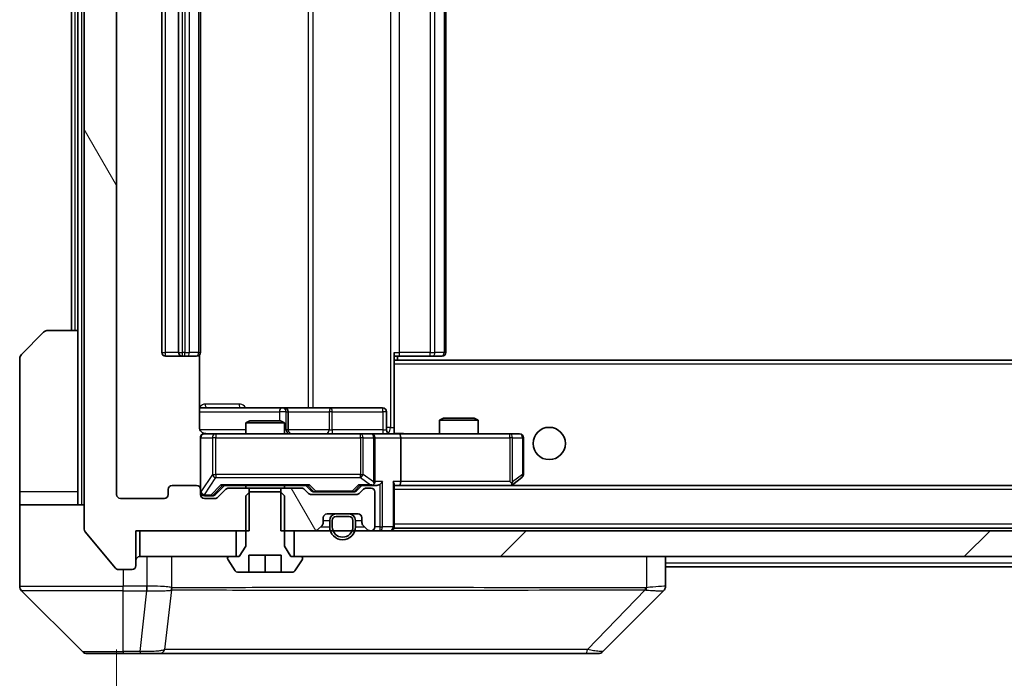
# Model space of a CAD drawing. Units: millimetres. Extents: x 0 to 12768, y 0 to 2248.
# Drawn here: x 4840 to 4916, y 1630 to 1681 of the extents above; entities that cross this region are included whole.
import ezdxf

# ---------------------------------------------------------------- set-up
doc = ezdxf.new("R2010")
doc.units = ezdxf.units.MM
doc.header["$LTSCALE"] = 6
doc.layers.get('Defpoints').update_dxf_attribs({"lineweight": 25})
for name, color, linetype, lineweight in [('Dimension (ISO)', 7, 'Continuous', 18), ('Visible (ISO)', 7, 'Continuous', 35), ('Visible Narrow (ISO)', 7, 'Continuous', 25)]:
    doc.layers.add(name, color=color, linetype=linetype, lineweight=lineweight)
doc.layers.add('Hatch (ISO)', color=1, linetype='Continuous', lineweight=18, true_color=0xff0000)
doc.styles.add('Note Text (TK)', font='MS PGothic.ttf')
doc.dimstyles.new('Default - Method 1b (TK)', dxfattribs={"dimscale": 6, "dimtxt": 2.5, "dimasz": 2.5, "dimexe": 1, "dimexo": 1.5, "dimgap": 1, "dimtad": 1, "dimrnd": 1e-08, "dimdsep": 46, "dimtxsty": 'Note Text (TK)', "dimcen": 0.09, "dimdle": 5, "dimclrd": 100, "dimclre": 100, "dimclrt": 7, "dimadec": 1, "dimazin": 1, "dimtfac": 1, "dimtmove": 0, "dimatfit": 3, "dimfxl": 1, "dimtolj": 1, "dimlwd": -1, "dimlwe": -1, "dimarcsym": 0})
pattern_1 = [(120.0002, (2240, -64), (-21.997, -12.70007), [])]

# ---------------------------------------------------------------- blocks, each defined once
blk = doc.blocks.new('*D40')
at = {"layer": 'Defpoints', "color": 0, "transparency": 16777216}
for p in [(4847.55, 1644.119), (5340.55, 1644.119), (5340.55, 1548.019)]:
    blk.add_point(p, dxfattribs=at)
at = {"layer": 'Dimension (ISO)', "color": 100, "transparency": 16777216}
for p, q in [((4847.55, 1632.119), (4847.55, 1540.019)), ((5340.55, 1632.119), (5340.55, 1540.019)), ((4867.55, 1548.019), (5320.55, 1548.019))]:
    blk.add_line(p, q, dxfattribs=at)
for points in [[(4867.55, 1551.352), (4867.55, 1544.686), (4847.55, 1548.019)], [(5320.55, 1551.352), (5320.55, 1544.686), (5340.55, 1548.019)]]:
    blk.add_solid(points, dxfattribs=at)
at = {"layer": 'Dimension (ISO)', "color": 7, "transparency": 16777216, "insert": (5073.482, 1566.019), "char_height": 20, "attachment_point": 4, "style": 'Note Text (TK)'}
blk.add_mtext('\\A1;493', dxfattribs=at)

msp = doc.modelspace()

# ---------------------------------------------------------------- hatches: boundary and pattern name
at = {"layer": 'Hatch (ISO)'}
h = msp.add_hatch(dxfattribs=at)
h.set_pattern_fill('ANSI31', color=256, scale=203.2, angle=75.000175, style=0)
h.set_pattern_definition(pattern_1)
edge = h.paths.add_edge_path()
edge.add_line((4857.8207, 1719.019), (4857.8207, 1722.319))
edge.add_line((4857.8207, 1722.319), (4849.0502, 1722.319))
edge.add_line((4849.0502, 1722.319), (4849.0502, 1725.019))
edge.add_ellipse((4848.7502, 1725.019), major_axis=(0, 0.3), ratio=1, start_angle=270, end_angle=360)
edge.add_line((4848.7502, 1725.319), (4847.6907, 1725.319))
edge.add_ellipse((4847.6907, 1725.019), major_axis=(-0.3, 0), ratio=1, start_angle=270, end_angle=320.194429)
edge.add_line((4847.4602, 1725.211), (4845.1197, 1722.4024))
edge.add_ellipse((4845.3502, 1722.2103), major_axis=(-0.1921, -0.2305), ratio=1, start_angle=270, end_angle=309.805571)
edge.add_line((4845.0502, 1722.2103), (4845.0502, 1641.4276))
edge.add_ellipse((4845.3502, 1641.4276), major_axis=(0, -0.3), ratio=1, start_angle=270, end_angle=309.805571)
edge.add_line((4845.1197, 1641.2355), (4847.4602, 1638.4269))
edge.add_ellipse((4847.6907, 1638.619), major_axis=(0.1921, -0.2305), ratio=1, start_angle=270, end_angle=320.194429)
edge.add_line((4847.6907, 1638.319), (4848.7502, 1638.319))
edge.add_ellipse((4848.7502, 1638.619), major_axis=(0.3, 0), ratio=1, start_angle=270, end_angle=360)
edge.add_line((4849.0502, 1638.619), (4849.0502, 1641.319))
edge.add_line((4849.0502, 1641.319), (4857.8207, 1641.319))
edge.add_line((4857.8207, 1641.319), (4857.8207, 1644.619))
edge.add_line((4857.8207, 1644.619), (4856.2245, 1644.619))
edge.add_ellipse((4856.2245, 1644.319), major_axis=(-0.3, 0), ratio=1, start_angle=270, end_angle=315)
edge.add_line((4856.0123, 1644.5311), (4855.3881, 1643.9068))
edge.add_ellipse((4855.1759, 1644.119), major_axis=(-0.2121, -0.2121), ratio=1, start_angle=45, end_angle=90, ccw=False)
edge.add_line((4855.1759, 1643.819), (4854.3502, 1643.819))
edge.add_ellipse((4854.3502, 1644.119), major_axis=(-0.3, 0), ratio=1, start_angle=0, end_angle=90, ccw=False)
edge.add_line((4854.0502, 1644.119), (4854.0502, 1644.519))
edge.add_ellipse((4853.7502, 1644.519), major_axis=(0, 0.3), ratio=1, start_angle=270, end_angle=360)
edge.add_line((4853.7502, 1644.819), (4851.8502, 1644.819))
edge.add_ellipse((4851.8502, 1644.519), major_axis=(-0.3, 0), ratio=1, start_angle=270, end_angle=360)
edge.add_line((4851.5502, 1644.519), (4851.5502, 1644.119))
edge.add_ellipse((4851.2502, 1644.119), major_axis=(0, -0.3), ratio=1, start_angle=0, end_angle=90, ccw=False)
edge.add_line((4851.2502, 1643.819), (4847.8502, 1643.819))
edge.add_ellipse((4847.8502, 1644.119), major_axis=(-0.3, 0), ratio=1, start_angle=0, end_angle=90, ccw=False)
edge.add_line((4847.5502, 1644.119), (4847.5502, 1719.519))
edge.add_ellipse((4847.8502, 1719.519), major_axis=(0, 0.3), ratio=1, start_angle=0, end_angle=90, ccw=False)
edge.add_line((4847.8502, 1719.819), (4851.2502, 1719.819))
edge.add_ellipse((4851.2502, 1719.519), major_axis=(0.3, 0), ratio=1, start_angle=0, end_angle=90, ccw=False)
edge.add_line((4851.5502, 1719.519), (4851.5502, 1719.119))
edge.add_ellipse((4851.8502, 1719.119), major_axis=(0, -0.3), ratio=1, start_angle=270, end_angle=360)
edge.add_line((4851.8502, 1718.819), (4853.7502, 1718.819))
edge.add_ellipse((4853.7502, 1719.119), major_axis=(0.3, 0), ratio=1, start_angle=270, end_angle=360)
edge.add_line((4854.0502, 1719.119), (4854.0502, 1719.519))
edge.add_ellipse((4854.3502, 1719.519), major_axis=(0, 0.3), ratio=1, start_angle=0, end_angle=90, ccw=False)
edge.add_line((4854.3502, 1719.819), (4855.1759, 1719.819))
edge.add_ellipse((4855.1759, 1719.519), major_axis=(0.3, 0), ratio=1, start_angle=45, end_angle=90, ccw=False)
edge.add_line((4855.3881, 1719.7311), (4856.0123, 1719.1068))
edge.add_ellipse((4856.2245, 1719.319), major_axis=(0.2121, -0.2121), ratio=1, start_angle=270, end_angle=315)
edge.add_line((4856.2245, 1719.019), (4857.8207, 1719.019))
h = msp.add_hatch(dxfattribs=at)
h.set_pattern_fill('ANSI31', color=256, scale=203.2, angle=75.000175, style=0)
h.set_pattern_definition(pattern_1)
edge = h.paths.add_edge_path()
edge.add_line((4860.2797, 1644.619), (4860.2797, 1641.319))
edge.add_line((4860.2797, 1641.319), (4862.9259, 1641.319))
edge.add_ellipse((4862.9259, 1641.619), major_axis=(0.3, 0), ratio=1, start_angle=270, end_angle=315)
edge.add_line((4863.1381, 1641.4068), (4863.4623, 1641.7311))
edge.add_ellipse((4863.2502, 1641.9432), major_axis=(0.2121, 0.2121), ratio=1, start_angle=270, end_angle=315)
edge.add_line((4863.5502, 1641.9432), (4863.5502, 1642.319))
edge.add_ellipse((4863.8502, 1642.319), major_axis=(0, 0.3), ratio=1, start_angle=0, end_angle=90, ccw=False)
edge.add_line((4863.8502, 1642.619), (4866.2502, 1642.619))
edge.add_ellipse((4866.2502, 1642.319), major_axis=(0.3, 0), ratio=1, start_angle=0, end_angle=90, ccw=False)
edge.add_line((4866.5502, 1642.319), (4866.5502, 1641.9432))
edge.add_ellipse((4866.8502, 1641.9432), major_axis=(0, -0.3), ratio=1, start_angle=270, end_angle=315)
edge.add_line((4866.6381, 1641.7311), (4866.9623, 1641.4068))
edge.add_ellipse((4867.1745, 1641.619), major_axis=(0.2121, -0.2121), ratio=1, start_angle=270, end_angle=315)
edge.add_line((4867.1745, 1641.319), (4867.2502, 1641.319))
edge.add_ellipse((4867.2502, 1641.619), major_axis=(0.3, 0), ratio=1, start_angle=270, end_angle=360)
edge.add_line((4867.5502, 1641.619), (4867.5502, 1644.319))
edge.add_ellipse((4867.2502, 1644.319), major_axis=(0, 0.3), ratio=1, start_angle=270, end_angle=360)
edge.add_line((4867.2502, 1644.619), (4866.8745, 1644.619))
edge.add_ellipse((4866.8745, 1644.319), major_axis=(-0.3, 0), ratio=1, start_angle=270, end_angle=315)
edge.add_line((4866.6623, 1644.5311), (4866.3381, 1644.2068))
edge.add_ellipse((4866.1259, 1644.419), major_axis=(-0.2121, -0.2121), ratio=1, start_angle=45, end_angle=90, ccw=False)
edge.add_line((4866.1259, 1644.119), (4862.6245, 1644.119))
edge.add_ellipse((4862.6245, 1644.419), major_axis=(-0.3, 0), ratio=1, start_angle=45, end_angle=90, ccw=False)
edge.add_line((4862.4123, 1644.2068), (4862.0881, 1644.5311))
edge.add_ellipse((4861.8759, 1644.319), major_axis=(-0.2121, 0.2121), ratio=1, start_angle=270, end_angle=315)
edge.add_line((4861.8759, 1644.619), (4860.2797, 1644.619))
h = msp.add_hatch(dxfattribs=at)
h.set_pattern_fill('ANSI31', color=256, scale=203.2, style=0)
h.set_pattern_definition([(45, (2240, -64), (-17.96051, 17.96051), [])])
h.paths.add_polyline_path([(5326.8002, 1639.319), (5326.8002, 1641.319), (4861.3002, 1641.319), (4861.3002, 1639.319)])

# ---------------------------------------------------------------- linework, layer by layer
at = {"layer": 'Visible (ISO)'}
for p, q in [((4845.0502, 1722.2103), (4845.0502, 1641.4276)), ((4847.5502, 1644.119), (4847.5502, 1719.519)), ((4851.0502, 1708.519), (4851.0502, 1655.119)), ((4852.3502, 1708.519), (4852.3502, 1655.119)), ((4854.0502, 1655.119), (4854.0502, 1708.519)), ((4873.0502, 1655.119), (4873.0502, 1708.519)), ((4844.0502, 1706.819), (4844.0502, 1656.819)), ((4844.5502, 1706.819), (4844.5502, 1656.819)), ((4840.1966, 1654.9654), (4841.9037, 1656.6725)), ((4842.2573, 1656.819), (4844.5502, 1656.819)), ((4844.5502, 1656.819), (4844.5502, 1644.319)), ((4869.0502, 1655.119), (4869.0502, 1654.433)), ((4840.0502, 1644.319), (4840.0502, 1654.6119)), ((4851.3502, 1654.819), (4852.6502, 1654.819)), ((4852.6502, 1654.819), (4852.8431, 1654.819)), ((4852.9845, 1654.819), (4852.8431, 1654.819)), ((4852.9845, 1654.819), (4853.6916, 1654.819)), ((4853.7502, 1654.819), (4853.6916, 1654.819)), ((4853.9604, 1649.319), (4853.9604, 1654.9049)), ((4869.4644, 1654.819), (4869.0502, 1654.819)), ((5319.0502, 1654.519), (4869.0502, 1654.519)), ((4869.0502, 1654.433), (4869.0502, 1654.219)), ((4869.3002, 1654.519), (4869.3002, 1654.819)), ((4869.4644, 1654.819), (4871.8431, 1654.819)), ((4871.9845, 1654.819), (4871.8431, 1654.819)), ((4871.9845, 1654.819), (4872.6916, 1654.819)), ((4872.7502, 1654.819), (4872.6916, 1654.819)), ((4869.0502, 1649.044), (4869.0502, 1654.219)), ((4860.3731, 1650.819), (4853.9604, 1650.819)), ((4860.5447, 1650.819), (4860.3731, 1650.819)), ((4864.2192, 1650.819), (4860.5447, 1650.819)), ((4860.8447, 1649.119), (4860.8447, 1650.519)), ((4868.1489, 1650.819), (4864.2192, 1650.819)), ((4868.4489, 1649.119), (4868.4489, 1650.519)), ((4857.8569, 1649.819), (4857.5502, 1649.6656)), ((4857.8569, 1649.819), (4860.2435, 1649.819)), ((4860.2435, 1649.819), (4860.5502, 1649.6656)), ((4872.8569, 1650.019), (4872.5502, 1649.8656)), ((4875.5502, 1649.8656), (4872.5502, 1649.8656)), ((4872.5502, 1648.819), (4872.5502, 1649.8656)), ((4872.8569, 1650.019), (4875.2435, 1650.019)), ((4875.2435, 1650.019), (4875.5502, 1649.8656)), ((4875.5502, 1648.819), (4875.5502, 1649.8656)), ((4860.5502, 1649.6656), (4857.5502, 1649.6656)), ((4857.5502, 1648.819), (4857.5502, 1649.6656)), ((4860.5502, 1648.819), (4860.5502, 1649.6656)), ((4869.0502, 1649.0443), (4869.0502, 1648.8267)), ((4854.0502, 1648.519), (4854.0502, 1644.519)), ((4855.2356, 1648.819), (4854.3502, 1648.819)), ((4866.432, 1648.819), (4855.2356, 1648.819)), ((4867.2502, 1648.819), (4866.432, 1648.819)), ((4867.2502, 1648.819), (4869.4259, 1648.819)), ((4867.5502, 1645.119), (4867.5502, 1648.519)), ((4877.9868, 1648.819), (4869.4259, 1648.819)), ((4869.5502, 1648.519), (4869.5502, 1645.119)), ((4878.7502, 1648.819), (4877.9868, 1648.819)), ((4879.0502, 1645.669), (4879.0502, 1648.519)), ((4877.9868, 1645.119), (4878.1424, 1644.9634)), ((4878.1969, 1644.879), (4878.9302, 1645.429)), ((4851.5502, 1644.519), (4851.5502, 1644.119)), ((4853.7502, 1644.819), (4851.8502, 1644.819)), ((4854.0502, 1644.119), (4854.0502, 1644.519)), ((4855.1881, 1644.1068), (4855.9002, 1644.819)), ((4856.0123, 1644.5311), (4855.3881, 1643.9068)), ((4855.7241, 1644.819), (4862.3763, 1644.819)), ((4857.8207, 1644.619), (4856.2245, 1644.619)), ((4857.5502, 1644.619), (4857.5502, 1644.819)), ((4857.8207, 1641.319), (4857.8207, 1644.619)), ((4857.8207, 1644.619), (4860.2797, 1644.619)), ((4860.2797, 1644.619), (4860.2797, 1641.319)), ((4861.8759, 1644.619), (4860.2797, 1644.619)), ((4860.5502, 1644.619), (4860.5502, 1644.819)), ((4862.4123, 1644.2068), (4862.0881, 1644.5311)), ((4862.2002, 1644.819), (4862.6123, 1644.4068)), ((4866.5502, 1644.819), (4866.1381, 1644.4068)), ((4866.6623, 1644.5311), (4866.3381, 1644.2068)), ((4866.3741, 1644.819), (4867.2502, 1644.819)), ((4867.2502, 1644.619), (4866.8745, 1644.619)), ((4867.2502, 1644.819), (4867.6259, 1644.819)), ((4869.0502, 1641.619), (4869.0502, 1644.9068)), ((4869.0502, 1644.819), (4869.4259, 1644.819)), ((4869.4259, 1644.819), (4878.0169, 1644.819)), ((5318.6745, 1644.819), (4869.4259, 1644.819)), ((4878.1169, 1644.819), (4878.1969, 1644.879)), ((4840.0502, 1644.319), (4840.0502, 1643.319)), ((4844.5502, 1643.319), (4844.5502, 1644.319)), ((4851.2502, 1643.819), (4847.8502, 1643.819)), ((4854.3502, 1644.019), (4854.8394, 1644.019)), ((4855.1759, 1643.819), (4854.3502, 1643.819)), ((4854.8394, 1644.019), (4854.9759, 1644.019)), ((4857.8569, 1644.319), (4857.5502, 1644.019)), ((4857.5502, 1644.019), (4857.5502, 1640.119)), ((4860.2435, 1644.319), (4857.8569, 1644.319)), ((4860.5502, 1644.019), (4860.2435, 1644.319)), ((4860.5502, 1640.119), (4860.5502, 1644.019)), ((4866.1259, 1644.119), (4862.6245, 1644.119)), ((4862.8245, 1644.319), (4862.9679, 1644.319)), ((4862.9679, 1644.319), (4865.7825, 1644.319)), ((4865.7825, 1644.319), (4865.9259, 1644.319)), ((4867.5502, 1641.619), (4867.5502, 1644.319)), ((4840.0502, 1643.319), (4845.0502, 1643.319)), ((4840.0502, 1643.319), (4840.0502, 1639.319)), ((4863.5502, 1641.9432), (4863.5502, 1642.319)), ((4863.8502, 1642.619), (4866.2502, 1642.619)), ((4864.0502, 1642.119), (4864.0502, 1641.619)), ((4864.2502, 1642.119), (4864.2502, 1641.619)), ((4864.2502, 1641.619), (4864.2502, 1642.119)), ((4865.5502, 1642.619), (4864.5502, 1642.619)), ((4865.5502, 1642.419), (4864.5502, 1642.419)), ((4864.5502, 1642.419), (4865.5502, 1642.419)), ((4865.8502, 1641.619), (4865.8502, 1642.119)), ((4865.8502, 1642.119), (4865.8502, 1641.619)), ((4866.0502, 1641.619), (4866.0502, 1642.119)), ((4866.5502, 1642.319), (4866.5502, 1641.9432)), ((4849.0502, 1638.619), (4849.0502, 1641.319)), ((4849.0502, 1641.319), (4857.8207, 1641.319)), ((4849.3502, 1641.319), (4849.3502, 1639.319)), ((4856.8002, 1641.319), (4849.3502, 1641.319)), ((4856.8002, 1639.319), (4856.8002, 1641.319)), ((4860.2797, 1641.319), (4862.9259, 1641.319)), ((5326.8002, 1641.319), (4861.3002, 1641.319)), ((4861.3002, 1641.319), (4861.3002, 1639.319)), ((4863.1381, 1641.4068), (4863.4623, 1641.7311)), ((4866.6381, 1641.7311), (4866.9623, 1641.4068)), ((4867.1745, 1641.319), (4867.2502, 1641.319)), ((4869.0502, 1641.619), (4869.0502, 1641.519)), ((5319.0502, 1641.519), (4869.0502, 1641.519)), ((4845.1197, 1641.2355), (4847.4602, 1638.4269)), ((4857.5502, 1640.119), (4857.0502, 1639.319)), ((4861.0502, 1639.319), (4860.5502, 1640.119)), ((4840.0502, 1639.319), (4840.0502, 1637.0261)), ((4849.3502, 1639.319), (4856.8002, 1639.319)), ((4856.1502, 1639.219), (4856.1502, 1639.1782)), ((4856.1825, 1639.0693), (4856.741, 1638.21)), ((4857.0502, 1639.319), (4856.2502, 1639.319)), ((4857.8002, 1638.119), (4857.8002, 1639.419)), ((4857.8002, 1639.419), (4860.3002, 1639.419)), ((4859.0502, 1638.119), (4859.0502, 1639.419)), ((4860.3002, 1639.419), (4860.3002, 1638.119)), ((4861.8502, 1639.319), (4861.0502, 1639.319)), ((4861.3002, 1639.319), (5326.8002, 1639.319)), ((4861.3593, 1638.21), (4861.9179, 1639.0693)), ((4861.9502, 1639.1782), (4861.9502, 1639.219)), ((4890.0502, 1637.0261), (4890.0502, 1639.319)), ((4847.6907, 1638.319), (4848.7502, 1638.319)), ((5091.5402, 1638.519), (4890.0502, 1638.519)), ((4856.9087, 1638.119), (4857.8002, 1638.119)), ((4859.0502, 1638.119), (4857.8002, 1638.119)), ((4860.3002, 1638.119), (4859.0502, 1638.119)), ((4860.3002, 1638.119), (4861.1917, 1638.119)), ((4852.8002, 1636.7385), (4852.8002, 1636.736)), ((4840.1966, 1636.6725), (4844.9037, 1631.9654)), ((4885.1966, 1631.9654), (4889.9037, 1636.6725)), ((4848.0502, 1631.819), (4845.2573, 1631.819)), ((4848.0502, 1631.819), (4849.3873, 1631.819)), ((4849.3873, 1631.819), (4850.8554, 1631.819)), ((4850.8554, 1631.819), (4883.8674, 1631.819)), ((4883.8674, 1631.819), (4884.8431, 1631.819))]:
    msp.add_line(p, q, dxfattribs=at)
msp.add_circle((4881.0502, 1648.069), 1.25, dxfattribs=at)
for centre, radius, start, end in [((4842.2573, 1656.319), 0.5, 90, 135), ((4851.3502, 1655.119), 0.3, 180, 270), ((4852.6502, 1655.119), 0.3, 180, 270), ((4853.7502, 1655.119), 0.3, 270, 0), ((4872.7502, 1655.119), 0.3, 270, 0), ((4840.5502, 1654.6119), 0.5, 135, 180), ((4860.5447, 1650.519), 0.3, 0, 90), ((4868.1489, 1650.519), 0.3, 0, 90), ((4861.1447, 1649.119), 0.3, 180, 270), ((4868.7489, 1649.119), 0.3, 180, 270), ((4854.3502, 1648.519), 0.3, 90, 180), ((4854.5502, 1649.319), 0.5, 255.524479, 270), ((4867.2502, 1648.519), 0.3, 0, 90), ((4878.7502, 1648.519), 0.3, 0, 90), ((4867.2502, 1645.119), 0.3, 328.755545, 0), ((4878.7502, 1645.669), 0.3, 306.869898, 0), ((4851.8502, 1644.519), 0.3, 90, 180), ((4853.7502, 1644.519), 0.3, 0, 90), ((4856.2245, 1644.319), 0.3, 90, 135), ((4861.8759, 1644.319), 0.3, 45, 90), ((4866.8745, 1644.319), 0.3, 90, 135), ((4867.2502, 1645.119), 0.3, 270, 293.437985), ((4867.2502, 1644.319), 0.3, 0, 90), ((4878.0169, 1645.119), 0.3, 270, 293.437984), ((4878.0169, 1645.119), 0.3, 293.437984, 306.869898), ((4847.8502, 1644.119), 0.3, 180, 270), ((4851.2502, 1644.119), 0.3, 270, 0), ((4854.3502, 1644.319), 0.3, 180, 270), ((4854.3502, 1644.119), 0.3, 180, 270), ((4855.1759, 1644.119), 0.3, 270, 315), ((4862.6245, 1644.419), 0.3, 225, 270), ((4866.1259, 1644.419), 0.3, 270, 315), ((4863.8502, 1642.319), 0.3, 90, 180), ((4864.5502, 1642.119), 0.5, 90, 180), ((4864.5502, 1642.119), 0.3, 90, 180), ((4864.5502, 1642.119), 0.3, 90, 180), ((4865.5502, 1642.119), 0.5, 0, 90), ((4865.5502, 1642.119), 0.3, 0, 90), ((4865.5502, 1642.119), 0.3, 0, 90), ((4866.2502, 1642.319), 0.3, 0, 90), ((4845.3502, 1641.4276), 0.3, 180, 219.805571), ((4862.9259, 1641.619), 0.3, 270, 315), ((4863.2502, 1641.9432), 0.3, 315, 0), ((4865.0502, 1641.619), 1, 180, 0), ((4865.0502, 1641.619), 0.8, 180, 0), ((4865.0502, 1641.619), 0.8, 180, 0), ((4866.8502, 1641.9432), 0.3, 180, 225), ((4867.1745, 1641.619), 0.3, 225, 270), ((4867.2502, 1641.619), 0.3, 270, 0), ((4868.7502, 1641.619), 0.3, 270, 0), ((4849.3502, 1639.019), 0.3, 90, 180), ((4856.2502, 1639.219), 0.1, 90, 180), ((4856.3502, 1639.1782), 0.2, 180, 213.023868), ((4861.8502, 1639.219), 0.1, 0, 90), ((4861.7502, 1639.1782), 0.2, 326.976132, 0), ((4847.6907, 1638.619), 0.3, 219.805571, 270), ((4848.7502, 1638.619), 0.3, 270, 0), ((4856.9087, 1638.319), 0.2, 213.023868, 270), ((4861.1917, 1638.319), 0.2, 270, 326.976132), ((4840.5502, 1637.0261), 0.5, 180, 225), ((4889.5502, 1637.0261), 0.5, 314.97183, 0.001255), ((4845.2573, 1632.319), 0.5, 225, 270), ((4884.8431, 1632.319), 0.5, 270, 315)]:
    msp.add_arc(centre, radius, start, end, dxfattribs=at)
for centre, major_axis, ratio, start_param, end_param in [((4869.4259, 1648.519), (0, 0.3), 0.4142136, 4.712389, 6.2831853), ((4867.9259, 1645.119), (-0.2772, -0.2772), 0.4142136, 1.1780972, 1.9634954), ((4868.7502, 1645.119), (-0.2772, 0.2772), 0.4142136, 3.5342917, 4.3196899), ((4869.4259, 1645.119), (0, 0.3), 0.4142136, 3.1415927, 4.712389), ((4855.621, 1645.119), (-0.1246, 0.2958), 0.4004104, 2.3310669, 2.974568), ((4862.4794, 1645.119), (0.1246, 0.2958), 0.4004104, 3.3086173, 3.9521184), ((4862.8245, 1644.619), (-0.3, 0), 0.9998508, 0.7853235, 1.5707963), ((4865.9259, 1644.619), (0.3, 0), 0.9998508, 4.712389, 5.4978618), ((4866.271, 1645.119), (-0.1246, 0.2958), 0.4004104, 2.3310669, 2.974568), ((4867.218, 1645.119), (0.6487, -0.2044), 0.3384375, 4.8186392, 5.0530703), ((4867.2502, 1645.0964), (0.2515, -0.483), 0.3384375, 1.1216156, 1.3963425), ((4867.6259, 1645.119), (0.4243, 0), 0.7071068, 4.712389, 5.4977871), ((4877.9868, 1645.0964), (-0.2411, -0.4823), 0.3700244, 1.4790131, 1.7537399), ((4854.9759, 1644.319), (0.3, 0), 0.9998508, 4.712389, 5.4978618), ((4889.6495, 1639.2353), (0.254, -2.5629), 0.0093619, 6.2829775, 6.2908582)]:
    msp.add_ellipse(centre, major_axis=major_axis, ratio=ratio, start_param=start_param, end_param=end_param, dxfattribs=at)
for points, knots in [([(4853.9604, 1649.319), (4853.9604, 1649.2587), (4853.9756, 1649.188), (4854.025, 1649.075), (4854.069, 1649.0133), (4854.1619, 1648.9246), (4854.2279, 1648.8825), (4854.3018, 1648.8529), (4854.316, 1648.848), (4854.3306, 1648.8436)], [0.151444025, 0.151444025, 0.151444025, 0.151444025, 0.169518324, 0.169518324, 0.188462119, 0.188462119, 0.208033743, 0.208033743, 0.212356182, 0.212356182, 0.212356182, 0.212356182]), ([(4854.0502, 1648.519), (4854.0502, 1648.519), (4854.0502, 1648.5338), (4854.0502, 1648.5428), (4854.0502, 1648.5442), (4854.0502, 1648.545), (4854.0502, 1648.5451), (4854.0502, 1648.5453), (4854.0502, 1648.5452), (4854.0502, 1648.5457), (4854.0502, 1648.5457), (4854.0502, 1648.5462), (4854.0502, 1648.5463), (4854.0502, 1648.5465), (4854.0502, 1648.5467), (4854.0502, 1648.5471), (4854.0502, 1648.5473), (4854.0502, 1648.5486), (4854.0502, 1648.5498), (4854.0504, 1648.5597), (4854.051, 1648.5686), (4854.0537, 1648.5923), (4854.0566, 1648.6072), (4854.069, 1648.6524), (4854.0824, 1648.6821), (4854.1176, 1648.7362), (4854.1403, 1648.7611), (4854.191, 1648.8006), (4854.2195, 1648.8159), (4854.2788, 1648.8369), (4854.3104, 1648.8429), (4854.3697, 1648.8449), (4854.3981, 1648.8419), (4854.4252, 1648.8348)], [0, 0, 0, 0, 0.05281999, 0.05281999, 0.06906004, 0.06906004, 0.07210481, 0.07210481, 0.07438843, 0.07438843, 0.07481761, 0.07481761, 0.07490041, 0.07490041, 0.07498394, 0.07498394, 0.07506756, 0.07506756, 0.07540702, 0.07540702, 0.07805398, 0.07805398, 0.08258499, 0.08258499, 0.0921136, 0.0921136, 0.10195528, 0.10195528, 0.11140462, 0.11140462, 0.12083012, 0.12083012, 0.12921615, 0.12921615, 0.12921615, 0.12921615]), ([(4869.0502, 1648.8308), (4869.2434, 1648.8408), (4869.4372, 1648.8471), (4869.8247, 1648.8361), (4870.0185, 1648.819), (4870.2127, 1648.819)], [0, 0, 0, 0, 0.05805072, 0.05805072, 0.11630897, 0.11630897, 0.11630897, 0.11630897]), ([(4867.3695, 1644.8437), (4867.3758, 1644.8465), (4867.3819, 1644.8493), (4867.4144, 1644.8661), (4867.4435, 1644.8876), (4867.4797, 1644.9245), (4867.4948, 1644.9442), (4867.5067, 1644.9634)], [0.250886757, 0.250886757, 0.250886757, 0.250886757, 0.252877969, 0.252877969, 0.261958418, 0.261958418, 0.268388032, 0.268388032, 0.268388032, 0.268388032]), ([(4878.1362, 1644.8437), (4878.1371, 1644.8461), (4878.138, 1644.8487), (4878.1433, 1644.8659), (4878.1458, 1644.8853), (4878.1462, 1644.9225), (4878.1449, 1644.9434), (4878.1424, 1644.9634)], [0.381031219, 0.381031219, 0.381031219, 0.381031219, 0.382741903, 0.382741903, 0.391761654, 0.391761654, 0.398553638, 0.398553638, 0.398553638, 0.398553638])]:
    msp.add_open_spline(points, degree=3, knots=knots, dxfattribs=at)
at = {"layer": 'Visible Narrow (ISO)'}
for p, q in [((4844.8502, 1643.319), (4844.8502, 1720.319)), ((4868.7573, 1714.319), (4868.7573, 1649.319)), ((4862.375, 1712.819), (4862.375, 1650.819)), ((4862.7793, 1650.819), (4862.7793, 1712.819)), ((4851.3502, 1655.119), (4851.3502, 1708.519)), ((4852.6502, 1655.119), (4852.6502, 1708.519)), ((4852.8431, 1708.519), (4852.8431, 1655.119)), ((4853.1966, 1655.119), (4853.1966, 1708.519)), ((4853.9037, 1708.519), (4853.9037, 1655.119)), ((4869.4644, 1655.119), (4869.4644, 1708.519)), ((4871.8431, 1708.519), (4871.8431, 1655.119)), ((4872.1966, 1655.119), (4872.1966, 1708.519)), ((4872.9037, 1708.519), (4872.9037, 1655.119)), ((4844.3502, 1656.819), (4844.3502, 1706.819)), ((4851.0502, 1655.119), (4851.3502, 1655.119)), ((4852.3502, 1655.119), (4851.3502, 1655.119)), ((4851.3502, 1654.819), (4851.3502, 1655.119)), ((4852.3502, 1655.119), (4852.6502, 1655.119)), ((4852.6502, 1654.819), (4852.6502, 1655.119)), ((4852.8431, 1655.119), (4852.6502, 1655.119)), ((4852.8431, 1654.819), (4852.8431, 1655.119)), ((4852.8431, 1655.119), (4853.1966, 1655.119)), ((4853.9037, 1655.119), (4853.1966, 1655.119)), ((4853.9037, 1655.119), (4854.0502, 1655.119)), ((4869.0502, 1655.119), (4869.4644, 1655.119)), ((4869.4644, 1654.819), (4869.4644, 1655.119)), ((4871.8431, 1655.119), (4869.4644, 1655.119)), ((4871.8431, 1654.819), (4871.8431, 1655.119)), ((4871.8431, 1655.119), (4872.1966, 1655.119)), ((4872.9037, 1655.119), (4872.1966, 1655.119)), ((4872.9037, 1655.119), (4873.0502, 1655.119)), ((5319.0502, 1654.219), (4869.0502, 1654.219)), ((4853.9604, 1650.519), (4860.161, 1650.519)), ((4857.0353, 1651.119), (4854.4053, 1651.119)), ((4860.6729, 1650.519), (4860.161, 1650.519)), ((4860.161, 1650.519), (4860.161, 1649.819)), ((4860.6729, 1649.119), (4860.6729, 1650.519)), ((4860.6729, 1650.519), (4860.8444, 1650.519)), ((4860.8447, 1650.519), (4860.8444, 1650.519)), ((4860.8444, 1650.519), (4860.8444, 1649.119)), ((4860.8447, 1650.519), (4864.0071, 1650.519)), ((4864.2323, 1650.519), (4864.0071, 1650.519)), ((4864.0071, 1650.519), (4864.0071, 1649.119)), ((4864.2323, 1650.519), (4868.162, 1650.519)), ((4864.2323, 1649.119), (4864.2323, 1650.519)), ((4868.4489, 1650.519), (4868.162, 1650.519)), ((4868.162, 1650.519), (4868.162, 1649.119)), ((4857.5502, 1649.119), (4854.006, 1649.119)), ((4860.5502, 1649.119), (4860.6729, 1649.119)), ((4860.8444, 1649.119), (4860.6729, 1649.119)), ((4860.8444, 1649.119), (4860.8447, 1649.119)), ((4864.0071, 1649.119), (4860.8447, 1649.119)), ((4864.0071, 1649.119), (4864.2323, 1649.119)), ((4868.162, 1649.119), (4864.2323, 1649.119)), ((4868.162, 1649.119), (4868.4489, 1649.119)), ((4868.7573, 1649.319), (4868.4489, 1649.319)), ((4868.7573, 1649.319), (4869.0502, 1649.319)), ((4854.0819, 1648.519), (4854.0502, 1648.519)), ((4854.0819, 1644.3408), (4854.0819, 1648.519)), ((4854.0819, 1648.519), (4854.9673, 1648.519)), ((4855.2356, 1648.519), (4854.9673, 1648.519)), ((4854.9673, 1648.519), (4854.9673, 1645.669)), ((4855.2356, 1648.819), (4855.2356, 1648.519)), ((4855.2356, 1645.669), (4855.2356, 1648.519)), ((4855.2356, 1648.519), (4866.432, 1648.519)), ((4866.432, 1648.519), (4866.432, 1648.819)), ((4866.6366, 1648.519), (4866.432, 1648.519)), ((4866.432, 1648.519), (4866.432, 1645.669)), ((4866.6366, 1645.669), (4866.6366, 1648.519)), ((4866.6366, 1648.519), (4867.4548, 1648.519)), ((4867.5502, 1648.519), (4867.4548, 1648.519)), ((4867.4548, 1648.519), (4867.4548, 1645.0964)), ((4867.5502, 1648.519), (4869.5502, 1648.519)), ((4869.5502, 1648.519), (4877.9868, 1648.519)), ((4877.9868, 1648.519), (4877.9868, 1648.819)), ((4877.9868, 1648.519), (4877.9868, 1645.119)), ((4878.2061, 1648.519), (4877.9868, 1648.519)), ((4878.2061, 1645.0964), (4878.2061, 1648.519)), ((4878.2061, 1648.519), (4878.9695, 1648.519)), ((4879.0502, 1648.519), (4878.9695, 1648.519)), ((4878.9695, 1648.519), (4878.9695, 1645.669)), ((4854.9673, 1645.669), (4854.0819, 1644.3408)), ((4854.3502, 1644.1008), (4855.2356, 1645.429)), ((4854.9673, 1645.669), (4855.2356, 1645.669)), ((4855.2356, 1645.669), (4855.2356, 1645.429)), ((4866.432, 1645.669), (4855.2356, 1645.669)), ((4855.2356, 1645.429), (4866.432, 1645.429)), ((4866.432, 1645.429), (4866.432, 1645.669)), ((4866.432, 1645.669), (4866.6366, 1645.669)), ((4866.432, 1645.429), (4867.218, 1644.879)), ((4867.4548, 1645.0964), (4866.6366, 1645.669)), ((4868.1381, 1645.119), (4867.5502, 1645.119)), ((4868.1381, 1641.619), (4868.1381, 1645.119)), ((4868.9623, 1645.119), (4868.9623, 1641.619)), ((4869.5502, 1645.119), (4868.9623, 1645.119)), ((4877.9868, 1645.119), (4869.5502, 1645.119)), ((4878.9695, 1645.669), (4878.2061, 1645.0964)), ((4879.0502, 1645.669), (4878.9695, 1645.669)), ((4854.0502, 1644.3408), (4854.0819, 1644.3408)), ((4855.621, 1644.879), (4854.8394, 1644.079)), ((4855.0515, 1644.1068), (4855.7472, 1644.819)), ((4862.4794, 1644.879), (4855.621, 1644.879)), ((4862.3532, 1644.819), (4862.7558, 1644.4068)), ((4862.9679, 1644.379), (4862.4794, 1644.879)), ((4862.7558, 1644.4068), (4862.6123, 1644.4068)), ((4862.9679, 1644.379), (4862.9679, 1644.319)), ((4865.7825, 1644.379), (4862.9679, 1644.379)), ((4866.271, 1644.879), (4865.7825, 1644.379)), ((4865.7825, 1644.319), (4865.7825, 1644.379)), ((4865.9946, 1644.4068), (4866.3972, 1644.819)), ((4866.1381, 1644.4068), (4865.9946, 1644.4068)), ((4867.218, 1644.879), (4866.271, 1644.879)), ((4867.9259, 1644.9068), (4867.9259, 1641.619)), ((5319.0502, 1644.519), (4869.0502, 1644.519)), ((4844.5502, 1644.319), (4840.0502, 1644.319)), ((4854.3502, 1644.079), (4854.3502, 1644.1008)), ((4854.3502, 1644.079), (4854.3502, 1644.019)), ((4854.8394, 1644.079), (4854.3502, 1644.079)), ((4854.8394, 1644.019), (4854.8394, 1644.079)), ((4855.1881, 1644.1068), (4855.0515, 1644.1068)), ((4863.5502, 1642.119), (4864.0502, 1642.119)), ((4866.0502, 1642.119), (4866.5502, 1642.119)), ((4863.3502, 1641.619), (4864.0502, 1641.619)), ((4866.0502, 1641.619), (4866.7502, 1641.619)), ((4867.9259, 1641.619), (4867.5502, 1641.619)), ((4867.9259, 1641.619), (4867.9259, 1641.319)), ((4867.9259, 1641.619), (4868.1381, 1641.619)), ((4868.9623, 1641.619), (4868.1381, 1641.619)), ((4868.9623, 1641.619), (4869.0502, 1641.619)), ((5319.0502, 1641.819), (4869.0502, 1641.819)), ((4849.8966, 1639.319), (4849.8966, 1637.0261)), ((4851.8282, 1636.9127), (4851.8282, 1639.319)), ((4888.5687, 1639.319), (4888.5687, 1636.9127)), ((4848.0502, 1638.319), (4848.0502, 1637.0261)), ((5091.3452, 1638.819), (4890.0502, 1638.819)), ((4840.0502, 1637.0261), (4848.0502, 1637.0261)), ((4849.8812, 1637.0261), (4848.0502, 1637.0261)), ((4848.0502, 1636.6725), (4848.0502, 1637.0261)), ((4849.8812, 1637.0261), (4849.8812, 1636.6725)), ((4849.8999, 1636.6724), (4849.8966, 1637.0261)), ((4851.288, 1632.1207), (4851.8187, 1636.7361)), ((4858.7435, 1636.7299), (4858.7435, 1636.7292)), ((4864.0502, 1636.7295), (4864.0502, 1636.7283)), ((4882.0502, 1636.7344), (4882.0502, 1636.7345)), ((4884.0209, 1632.1207), (4888.4885, 1636.7361)), ((4848.0502, 1636.6725), (4840.1966, 1636.6725)), ((4848.0502, 1631.9654), (4848.0502, 1636.6725)), ((4848.0502, 1636.6725), (4849.8812, 1636.6725)), ((4849.3873, 1631.9654), (4849.8812, 1636.6725)), ((4844.9037, 1631.9654), (4848.0502, 1631.9654)), ((4849.3873, 1631.9654), (4848.0502, 1631.9654)), ((4848.0502, 1631.9654), (4848.0502, 1631.819)), ((4849.3873, 1631.9654), (4849.3873, 1631.819))]:
    msp.add_line(p, q, dxfattribs=at)
msp.add_arc((4862.9679, 1644.619), 0.3, 225, 270.004276, dxfattribs=at)
for centre, major_axis, ratio, start_param, end_param in [((4852.9845, 1655.119), (0, -0.3), 0.7071068, 0, 1.5707963), ((4853.6916, 1655.119), (0, -0.3), 0.7071068, 0, 1.5707963), ((4871.9845, 1655.119), (0, -0.3), 0.7071068, 0, 1.5707963), ((4872.6916, 1655.119), (0, -0.3), 0.7071068, 0, 1.5707963), ((4854.5806, 1651.119), (0, -0.3), 0.5845417, 4.712389, 6.2831853), ((4857.1629, 1651.119), (0, -0.3), 0.4251427, 4.712389, 6.2831853), ((4860.3731, 1650.519), (0, 0.3), 0.7071068, 0, 1.5707963), ((4860.3731, 1650.519), (0, 0.3), 0.9990482, 4.712389, 6.2831853), ((4860.5447, 1650.519), (0, 0.3), 0.9990482, 4.712389, 6.2831853), ((4864.2192, 1650.519), (0, 0.3), 0.7071068, 0, 1.5707963), ((4864.2192, 1650.519), (0, 0.3), 0.0436194, 4.712389, 6.2831853), ((4868.1489, 1650.519), (0, 0.3), 0.0436194, 4.712389, 6.2831853), ((4860.9726, 1649.119), (0, -0.3), 0.9990482, 4.712389, 6.2831853), ((4861.1441, 1649.119), (0, -0.3), 0.9990482, 4.712389, 6.2831853), ((4863.795, 1649.119), (0, -0.3), 0.7071068, 0, 1.5707963), ((4864.2454, 1649.119), (0, -0.3), 0.0436194, 4.712389, 6.2831853), ((4868.1751, 1649.119), (0, -0.3), 0.0436194, 4.712389, 6.2831853), ((4868.4037, 1649.319), (0, 0.5), 0.7071068, 3.6320888, 4.712389), ((4854.3502, 1648.519), (0, 0.3), 0.8944272, 0, 1.5707963), ((4855.2356, 1648.519), (0, 0.3), 0.8944272, 0, 1.5707963), ((4866.432, 1648.519), (0, 0.3), 0.682188, 4.712389, 6.2831853), ((4867.2502, 1648.519), (0, 0.3), 0.682188, 4.712389, 6.2831853), ((4877.9868, 1648.519), (0, 0.3), 0.7311768, 4.712389, 6.2831853), ((4878.7502, 1648.519), (0, 0.3), 0.7311768, 4.712389, 6.2831853), ((4855.2356, 1645.669), (0.2496, -0.1664), 0.7427814, 3.87304, 5.1721792), ((4866.432, 1645.669), (0.172, 0.2458), 0.6073134, 3.9975941, 5.1142321), ((4878.7502, 1645.669), (0.18, -0.24), 0.6509254, 0, 1.116638), ((4854.3502, 1644.3408), (-0.3, 0), 0.8, 0, 1.5707963), ((4854.3502, 1644.3408), (-0.2496, 0.1664), 0.7427814, 0.7314474, 2.0305866), ((4862.9679, 1644.619), (-0.2146, -0.2096), 0.6901674, 0.0168833, 0.9775503), ((4865.7825, 1644.619), (0, -0.3), 0.9998508, 0, 0.7854728), ((4865.7825, 1644.619), (0.2146, -0.2096), 0.6901674, 5.305635, 6.266302), ((4854.3502, 1644.319), (-0.3, 0), 0.8, 0, 1.5707963), ((4854.8394, 1644.319), (0.2146, -0.2096), 0.6901674, 5.305635, 6.266302), ((4854.8394, 1644.319), (0, -0.3), 0.9998508, 0, 0.7854728), ((4867.9259, 1641.619), (0, -0.3), 0.7071068, 0, 1.5707963), ((4868.7502, 1641.619), (0, -0.3), 0.7071068, 0, 1.5707963), ((4850.0517, 1638.3403), (-1.3965, -0.5705), 0.8478071, 1.121789, 1.1322502), ((4851.3453, 1636.9127), (0.2432, 0.4368), 0.9558993, 4.8014076, 5.2014997), ((4851.3649, 1636.9068), (0.0007, -0.5), 0.9654335, 1.2210076, 1.5693802), ((4888.3661, 1636.9068), (0.0002, 0.5), 0.2606492, 4.3641196, 4.7124922), ((4888.4391, 1636.9127), (0.0739, -0.4945), 0.2565995, 1.1323703, 1.5324621), ((4850.1273, 1639.2345), (-1.1531, -2.3491), 0.8868656, 0.401991, 0.4098729), ((4850.8554, 1632.319), (0, -0.5), 0.9424961, 0, 1.1631073), ((4883.8674, 1632.319), (0, -0.5), 0.334217, 0, 1.1631073)]:
    msp.add_ellipse(centre, major_axis=major_axis, ratio=ratio, start_param=start_param, end_param=end_param, dxfattribs=at)
for points, knots in [([(4854.4053, 1651.119), (4854.2748, 1651.119), (4854.103, 1651.0333), (4853.9985, 1650.8649), (4853.9771, 1650.819)], [-0.09474832, -0.09474832, -0.09474832, -0.09474832, -0.04737416, -0.031458042, -0.031458042, -0.031458042, -0.031458042]), ([(4857.5518, 1650.819), (4857.5235, 1650.8675), (4857.3897, 1651.0376), (4857.1852, 1651.119), (4857.0353, 1651.119)], [-0.065916466, -0.065916466, -0.065916466, -0.065916466, -0.048782062, 0, 0, 0, 0]), ([(4854.3502, 1648.819), (4854.3771, 1648.819), (4854.4146, 1648.8308), (4854.4251, 1648.8348), (4854.4252, 1648.8348)], [0, 0, 0, 0, 0.049859236, 0.074882887, 0.074882887, 0.074882887, 0.074882887]), ([(4869.0502, 1648.8267), (4869.156, 1648.8301), (4869.3817, 1648.8368), (4869.7899, 1648.8321), (4870.0621, 1648.819), (4870.2127, 1648.819)], [-0.11479384, -0.11479384, -0.11479384, -0.11479384, -0.08309873, -0.04985924, 0, 0, 0, 0]), ([(4851.8282, 1636.9127), (4851.7641, 1636.9395), (4851.6548, 1636.9605), (4851.5073, 1636.9768), (4851.3597, 1636.9931), (4851.1738, 1637.0046), (4850.9626, 1637.0126), (4850.6458, 1637.0247), (4850.2714, 1637.0288), (4849.8966, 1637.0261)], [-0.19678779, -0.19678779, -0.19678779, -0.19678779, -0.14056271, -0.14056271, -0.14056271, -0.08433763, -0.08433763, -0.08433763, 0, 0, 0, 0]), ([(4849.8999, 1636.6724), (4850.1026, 1636.6723), (4850.3127, 1636.6723), (4850.5034, 1636.6728), (4850.6339, 1636.6731), (4850.7583, 1636.6736), (4850.8799, 1636.6744), (4850.9847, 1636.6751), (4851.0848, 1636.676), (4851.1784, 1636.6775), (4851.2629, 1636.6789), (4851.342, 1636.6808), (4851.4151, 1636.6837), (4851.4742, 1636.686), (4851.5292, 1636.6888), (4851.5795, 1636.6926), (4851.6603, 1636.6986), (4851.7294, 1636.7071), (4851.7828, 1636.72)], [0, 0, 0, 0, 0.0500605, 0.0500605, 0.0500605, 0.08433763, 0.08433763, 0.08433763, 0.11390326, 0.11390326, 0.11390326, 0.14056271, 0.14056271, 0.14056271, 0.16213148, 0.16213148, 0.16213148, 0.19678779, 0.19678779, 0.19678779, 0.19678779]), ([(4851.8187, 1636.7361), (4853.1705, 1636.7427), (4857.3526, 1636.7249), (4867.5903, 1636.7324), (4878.6552, 1636.7287), (4885.9882, 1636.7394), (4888.4885, 1636.7361)], [-5.4777298, -5.4777298, -5.4777298, -5.4777298, -3.9126641, -2.3475985, -0.7825328, 0, 0, 0, 0]), ([(4888.4964, 1636.9068), (4886.0021, 1636.9078), (4883.5581, 1636.9095), (4881.1915, 1636.9108), (4876.4583, 1636.9135), (4872.0362, 1636.9145), (4868.1205, 1636.915), (4864.2048, 1636.9155), (4860.7955, 1636.9154), (4858.0429, 1636.9137), (4855.2903, 1636.9121), (4853.1945, 1636.9088), (4851.8476, 1636.9068)], [0, 0, 0, 0, 0.7825328, 0.7825328, 0.7825328, 2.3475985, 2.3475985, 2.3475985, 3.9126641, 3.9126641, 3.9126641, 5.4777298, 5.4777298, 5.4777298, 5.4777298]), ([(4890.0502, 1637.0261), (4890.0502, 1637.0296), (4889.8539, 1637.0217), (4889.5147, 1636.9977), (4889.2603, 1636.9798), (4888.927, 1636.9528), (4888.5687, 1636.9127)], [-0.19678779, -0.19678779, -0.19678779, -0.19678779, -0.08433763, -0.08433763, -0.08433763, 0, 0, 0, 0]), ([(4888.5853, 1636.72), (4888.7918, 1636.7015), (4888.9803, 1636.6917), (4889.1435, 1636.6858), (4889.254, 1636.6818), (4889.3536, 1636.6796), (4889.4424, 1636.6777), (4889.5248, 1636.6759), (4889.5952, 1636.6747), (4889.655, 1636.6739), (4889.8081, 1636.6719), (4889.9, 1636.6725), (4889.9036, 1636.6724)], [0.00000287, 0.00000287, 0.00000287, 0.00000287, 0.05028531, 0.05028531, 0.05028531, 0.08433763, 0.08433763, 0.08433763, 0.11593605, 0.11593605, 0.11593605, 0.19678779, 0.19678779, 0.19678779, 0.19678779]), ([(4851.288, 1632.1207), (4851.2154, 1632.0844), (4851.1206, 1632.0596), (4851.0162, 1632.0407), (4850.9721, 1632.0328), (4850.9259, 1632.0259), (4850.8773, 1632.0198), (4850.7871, 1632.0083), (4850.6906, 1631.9994), (4850.5892, 1631.9924), (4850.5066, 1631.9867), (4850.4206, 1631.9823), (4850.3321, 1631.9786), (4850.1917, 1631.9728), (4850.065, 1631.9691), (4849.9195, 1631.9669), (4849.7587, 1631.9646), (4849.5583, 1631.9642), (4849.3873, 1631.9654)], [-0.18750242, -0.18750242, -0.18750242, -0.18750242, -0.14982589, -0.14982589, -0.14982589, -0.1339303, -0.1339303, -0.1339303, -0.10441433, -0.10441433, -0.10441433, -0.08035818, -0.08035818, -0.08035818, -0.04217927, -0.04217927, -0.04217927, 0, 0, 0, 0]), ([(4884.0209, 1632.1207), (4883.9965, 1632.1209), (4883.9721, 1632.1211), (4883.9478, 1632.1213), (4883.8043, 1632.1223), (4883.5957, 1632.1231), (4883.4622, 1632.1237), (4883.3783, 1632.1241), (4883.3113, 1632.1244), (4883.2375, 1632.1247), (4883.2034, 1632.1248), (4883.1676, 1632.1249), (4883.1264, 1632.125), (4882.5324, 1632.1267), (4881.9184, 1632.1263), (4881.3515, 1632.1259), (4881.1809, 1632.1257), (4881.0108, 1632.1256), (4880.8359, 1632.1255), (4879.7902, 1632.1251), (4878.7565, 1632.1265), (4877.7392, 1632.1277), (4876.8907, 1632.1287), (4876.0477, 1632.1291), (4875.2227, 1632.1294), (4874.0695, 1632.1298), (4872.9513, 1632.1298), (4871.8514, 1632.1303), (4870.4056, 1632.131), (4868.9995, 1632.1315), (4867.655, 1632.1319), (4865.49, 1632.1325), (4863.4764, 1632.1328), (4861.6166, 1632.1333), (4861.2656, 1632.1333), (4860.9206, 1632.1333), (4860.582, 1632.1331), (4859.4665, 1632.1326), (4858.4177, 1632.131), (4857.4382, 1632.1305), (4856.694, 1632.13), (4855.9939, 1632.13), (4855.3317, 1632.1295), (4854.858, 1632.1292), (4854.4046, 1632.1287), (4853.9765, 1632.1276), (4853.4632, 1632.1263), (4852.982, 1632.1247), (4852.5343, 1632.1255), (4852.4977, 1632.1256), (4852.4613, 1632.1257), (4852.4252, 1632.1258), (4852.3897, 1632.1259), (4852.3544, 1632.126), (4852.3193, 1632.1261), (4852.2849, 1632.1262), (4852.2506, 1632.1263), (4852.2166, 1632.1264), (4852.1833, 1632.1265), (4852.1501, 1632.1266), (4852.1171, 1632.1267), (4852.0849, 1632.1268), (4852.0528, 1632.1269), (4852.0209, 1632.127), (4851.9898, 1632.1271), (4851.9589, 1632.1271), (4851.9281, 1632.1271), (4851.8993, 1632.1272), (4851.8706, 1632.1272), (4851.8421, 1632.1272), (4851.8134, 1632.1272), (4851.7849, 1632.1271), (4851.7565, 1632.1271), (4851.7293, 1632.127), (4851.7022, 1632.1269), (4851.6752, 1632.1267), (4851.6518, 1632.1266), (4851.6286, 1632.1265), (4851.6054, 1632.1263), (4851.5814, 1632.1261), (4851.5575, 1632.1259), (4851.5337, 1632.1256), (4851.5119, 1632.1254), (4851.4901, 1632.1251), (4851.4685, 1632.1247), (4851.4275, 1632.1241), (4851.3986, 1632.1233), (4851.3523, 1632.1223), (4851.3363, 1632.1219), (4851.3191, 1632.1216), (4851.3053, 1632.1212), (4851.2995, 1632.121), (4851.2938, 1632.1208), (4851.288, 1632.1207)], [-4.8262125, -4.8262125, -4.8262125, -4.8262125, -4.8184484, -4.8184484, -4.8184484, -4.7726935, -4.7726935, -4.7726935, -4.7439096, -4.7439096, -4.7439096, -4.7306169, -4.7306169, -4.7306169, -4.5391369, -4.5391369, -4.5391369, -4.481483, -4.481483, -4.481483, -4.1367536, -4.1367536, -4.1367536, -3.8491909, -3.8491909, -3.8491909, -3.4472946, -3.4472946, -3.4472946, -2.9190132, -2.9190132, -2.9190132, -2.0683768, -2.0683768, -2.0683768, -1.9078307, -1.9078307, -1.9078307, -1.3789179, -1.3789179, -1.3789179, -0.97699, -0.97699, -0.97699, -0.6894589, -0.6894589, -0.6894589, -0.3447295, -0.3447295, -0.3447295, -0.3165651, -0.3165651, -0.3165651, -0.2889051, -0.2889051, -0.2889051, -0.261771, -0.261771, -0.261771, -0.2351915, -0.2351915, -0.2351915, -0.2092051, -0.2092051, -0.2092051, -0.1838626, -0.1838626, -0.1838626, -0.1601156, -0.1601156, -0.1601156, -0.1362579, -0.1362579, -0.1362579, -0.1133238, -0.1133238, -0.1133238, -0.0934336, -0.0934336, -0.0934336, -0.0727956, -0.0727956, -0.0727956, -0.0538131, -0.0538131, -0.0538131, -0.0177321, -0.0177321, -0.0177321, -0.0052142, -0.0052142, -0.0052142, 0, 0, 0, 0]), ([(4885.1966, 1631.9654), (4885.196, 1631.9648), (4885.1465, 1631.9654), (4885.0799, 1631.9695), (4885.0581, 1631.9709), (4885.0345, 1631.9726), (4885.0086, 1631.9747), (4884.954, 1631.9792), (4884.8914, 1631.9857), (4884.8046, 1631.9948), (4884.738, 1632.0018), (4884.6634, 1632.01), (4884.5799, 1632.0211), (4884.5439, 1632.0258), (4884.5061, 1632.0311), (4884.4668, 1632.037), (4884.3364, 1632.0567), (4884.1891, 1632.082), (4884.0209, 1632.1207)], [-0.18750417, -0.18750417, -0.18750417, -0.18750417, -0.13432623, -0.13432623, -0.13432623, -0.1169551, -0.1169551, -0.1169551, -0.08035893, -0.08035893, -0.08035893, -0.0522949, -0.0522949, -0.0522949, -0.04017946, -0.04017946, -0.04017946, 0, 0, 0, 0])]:
    msp.add_open_spline(points, degree=3, knots=knots, dxfattribs=at)
for points in [[(4851.7828, 1636.72), (4851.7945, 1636.7227), (4851.8065, 1636.7277), (4851.8187, 1636.7361)], [(4851.8476, 1636.9068), (4851.8411, 1636.9068), (4851.8346, 1636.9091), (4851.8282, 1636.9127)], [(4888.4885, 1636.7361), (4888.522, 1636.7277), (4888.5542, 1636.7228), (4888.5853, 1636.72)], [(4888.5687, 1636.9127), (4888.5448, 1636.9091), (4888.5206, 1636.9068), (4888.4964, 1636.9068)]]:
    msp.add_open_spline(points, degree=3, dxfattribs=at)

# ---------------------------------------------------------------- dimensions: what is measured, and where the dimension line sits
at = {"layer": 'Dimension (ISO)', "color": 100, "true_color": 0x00ff3f}
dim = msp.add_linear_dim(base=(5340.5502, 1548.019), p1=(4847.5502, 1644.119), p2=(5340.5502, 1644.119), dimstyle='Default - Method 1b (TK)', override={"dimscale": 0, "dimtxt": 20, "dimasz": 20, "dimexe": 8, "dimexo": 12, "dimgap": 8, "dimdec": 2, "dimcen": 0.72, "dimtol": 0, "dimlim": 0, "dimtp": 0, "dimtm": 0, "dimtdec": 2, "dimtix": 0, "dimtofl": 0, "dimtmove": 0, "dimatfit": 1}, dxfattribs=at)
dim.commit()
dim.dimension.update_dxf_attribs({"geometry": '*D40', "text_midpoint": (5094.0502, 1548.019), "dimtype": 128})

doc.saveas('drawing.dxf')
